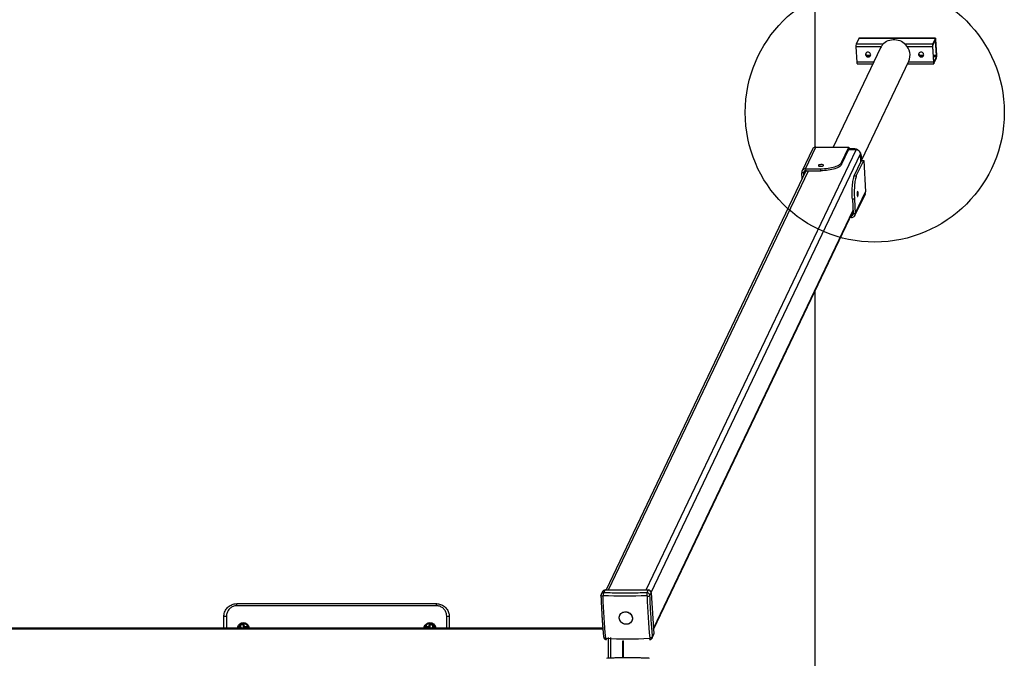
# Model space of a CAD drawing. Units: millimetres. Extents: x 3544 to 7344, y 3997 to 11497.
# Drawn here: x 5444 to 7344, y 7729 to 8961 of the extents above; entities that cross this region are included whole.
import ezdxf

# ---------------------------------------------------------------- set-up
doc = ezdxf.new("R2010")
doc.units = ezdxf.units.MM
doc.header["$LTSCALE"] = 50
doc.layers.add('OTWORY_MONTAŻOWE', color=1, linetype='Continuous')
doc.layers.add('STREFA', color=102, linetype='Continuous')

msp = doc.modelspace()

# ---------------------------------------------------------------- linework, layer by layer
at = {"color": 7, "linetype": 'Continuous', "lineweight": 25}
for p, q in [((7063.3, 8924.6), (7058.1, 8913.7)), ((7211, 8924.6), (7063.3, 8924.6)), ((7211.3, 8924.8), (7063.5, 8924.8)), ((7109.6, 8913.2), (7109.3, 8912.5)), ((7153.3, 8912.5), (7153.6, 8913.2)), ((7211, 8924.6), (7205.8, 8913.7)), ((7211.1, 8922.7), (7205.9, 8911.8)), ((7213.5, 8891.5), (7211.6, 8921.5)), ((7213.8, 8892.1), (7211.9, 8922.2)), ((7105.3, 8906.5), (7013.8, 8714.7)), ((7057.7, 8908.5), (7059.6, 8878.5)), ((7205.4, 8908.5), (7207.3, 8878.5)), ((7205.7, 8909.2), (7207.6, 8879.1)), ((7060.2, 8875.8), (7090.6, 8875.8)), ((7069, 8690.5), (7159.7, 8880.5)), ((7157.4, 8875.8), (7207.9, 8875.8)), ((7208.1, 8878), (7213.3, 8888.9)), ((7208.2, 8876.1), (7213.4, 8887)), ((6973.7, 8710.7), (6953.8, 8669)), ((6960.5, 8673), (6980.4, 8714.7)), ((6980.4, 8714.7), (7044, 8714.7)), ((7029.8, 8685), (7044, 8714.7)), ((7030, 8681.2), (7044.2, 8711)), ((7058.2, 8709.4), (7043.4, 8709.4)), ((7052.2, 8710.3), (7043.9, 8710.3)), ((7044, 8714.7), (7044.2, 8711)), ((7052.9, 8711.7), (7044.2, 8711.7)), ((7052.2, 8710.3), (7052.9, 8711.7)), ((7029.8, 8685), (7030, 8681.2)), ((7054.5, 8659.2), (7068.7, 8688.9)), ((7058.5, 8659.2), (7072.7, 8688.9)), ((7067.5, 8686.4), (7066.6, 8701.8)), ((7068.6, 8697.6), (7067.9, 8696.2)), ((7068.4, 8688.2), (7067.9, 8696.2)), ((7069.1, 8688.9), (7068.6, 8697.6)), ((7068.7, 8688.9), (7072.7, 8688.9)), ((7072.7, 8688.9), (7076.5, 8628.3)), ((6961.4, 8669.3), (6575.6, 7860.6)), ((6957.1, 8665.5), (6953.1, 8665.5)), ((6953.9, 8653.5), (6953.1, 8665.5)), ((6957.4, 8660.8), (6957.1, 8665.5)), ((6960.5, 8673), (6989.6, 8673)), ((6960.5, 8673), (6960.8, 8669.3)), ((6960.8, 8669.3), (6989.8, 8669.3)), ((6989.8, 8669.3), (6989.6, 8673)), ((7054.5, 8659.2), (7058.5, 8659.2)), ((7056.6, 8586.6), (7076.5, 8628.3)), ((7054.8, 8614.3), (7050.9, 8614.3)), ((7050.9, 8614.3), (7052.7, 8586.6)), ((7054.8, 8614.3), (7056.6, 8586.6)), ((7055.9, 8583.1), (7075.9, 8624.9)), ((6667.4, 7784.3), (7052.4, 8591.3)), ((7049.2, 8579.1), (7046.5, 8579.1)), ((7049, 8582.8), (7048.3, 8582.8)), ((7049.2, 8579.1), (7049, 8582.8)), ((7052.7, 8586.6), (7056.6, 8586.6)), ((6565.7, 7849.3), (6565.8, 7849.5)), ((6568.9, 7857.5), (6566.3, 7852)), ((6571.3, 7855.1), (6573.9, 7860.6)), ((6573.9, 7860.6), (6656.7, 7860.6)), ((6656.7, 7860.6), (6654, 7855.1)), ((6660.3, 7849.5), (6662.9, 7854.9)), ((6662.9, 7854.9), (6667.9, 7776)), ((5863.1, 7830), (5863.1, 7834.1)), ((5863.1, 7834.1), (6248.1, 7834.1)), ((6248.1, 7830), (5863.1, 7830)), ((6248.1, 7830), (6248.1, 7834.1)), ((5838.1, 7786.6), (5838.1, 7809.1)), ((6273.1, 7809.1), (6273.1, 7786.6)), ((5870.8, 7793.1), (5870.3, 7791.7)), ((5871.3, 7794.5), (5870.8, 7793.1)), ((5875.8, 7789.8), (5876.3, 7791.2)), ((5876.3, 7791.2), (5876.8, 7792.6)), ((6234.4, 7792.6), (6234.9, 7791.2)), ((6234.9, 7791.2), (6235.4, 7789.8)), ((6240.3, 7793.1), (6239.9, 7794.5)), ((6240.8, 7791.7), (6240.3, 7793.1)), ((6569.3, 7786.6), (4318.9, 7786.6)), ((5869.8, 7789.5), (5868.6, 7789.5)), ((5881.5, 7789.5), (5875.8, 7789.5)), ((5882, 7789.5), (5881.5, 7789.5)), ((5882.1, 7789.5), (5882, 7789.5)), ((6229.6, 7789.5), (6229, 7789.5)), ((6235.4, 7789.5), (6229.6, 7789.5)), ((6242.6, 7789.5), (6241.3, 7789.5)), ((6664.8, 7767.9), (6667.4, 7773.4)), ((6667.9, 7776), (6665.3, 7770.5)), ((6570.7, 7770.1), (6570.7, 7769.9)), ((6579.5, 7768.8), (6579.5, 7728.7)), ((6584.4, 7768.8), (6584.4, 7728.9)), ((6608.4, 7762.1), (6607.8, 7762.1)), ((6607.8, 7762.1), (6607.8, 7731.1)), ((6608, 7761.6), (6607.8, 7761.6)), ((6608, 7731.6), (6608, 7761.6)), ((6608, 7761.6), (6608.4, 7761.6)), ((6608.4, 7762.1), (6608.4, 7731.1)), ((6608.4, 7731.6), (6608.4, 7761.6)), ((6607.8, 7731.6), (6608, 7731.6)), ((6608.4, 7731.1), (6607.8, 7731.1)), ((6608.4, 7731.6), (6608, 7731.6))]:
    msp.add_line(p, q, dxfattribs=at)
at = {"color": 1, "linetype": 'Continuous', "lineweight": 25}
for p, q in [((7110, 8913.7), (7058.1, 8913.7)), ((7205.8, 8913.7), (7153.1, 8913.7)), ((7211.6, 8921.5), (7210.6, 8921.5)), ((7106.4, 8908.5), (7057.7, 8908.5)), ((7205.4, 8908.5), (7156.7, 8908.5)), ((7091.9, 8878.5), (7059.6, 8878.5)), ((7085.8, 8891.5), (7077.7, 8891.5)), ((7207.3, 8878.5), (7158.7, 8878.5)), ((7188.2, 8891.5), (7180.2, 8891.5)), ((7213.5, 8891.5), (7206.8, 8891.5)), ((7213.3, 8888.9), (7207, 8888.9)), ((7208.1, 8878), (7207.8, 8878)), ((6653.2, 7860.6), (7058.2, 8709.4)), ((6662.8, 7855.6), (7066.6, 8701.8)), ((6580.4, 7860.6), (6966.2, 8669.3)), ((6957.1, 8665.5), (6958.5, 8668.6)), ((6667.3, 7786.2), (7052.2, 8593.1)), ((7049, 8582.8), (7052.4, 8590.1)), ((5843.1, 7809.8), (5843.1, 7786.6)), ((6268.1, 7786.6), (6268.1, 7809.8)), ((6569.4, 7784.6), (4318.7, 7784.6)), ((6570.9, 7769.8), (6570.9, 7769.7))]:
    msp.add_line(p, q, dxfattribs=at)
at = {"color": 7, "linetype": 'Continuous', "lineweight": 25, "flags": 128}
for points in [[(7063.5, 8924.8), (7063.4, 8924.8), (7063.3, 8924.6)], [(7109.6, 8913.2), (7111.8, 8915.4), (7114.3, 8917.4), (7117, 8919), (7119.9, 8920.4), (7122.9, 8921.4), (7126.1, 8922.1), (7129.4, 8922.5), (7132.7, 8922.5), (7136, 8922.1), (7139.2, 8921.4), (7142.4, 8920.4), (7145.5, 8919), (7148.4, 8917.4), (7151.1, 8915.4), (7153.6, 8913.2)], [(7211.9, 8922.2), (7211.8, 8922.9), (7211.8, 8923.5), (7211.7, 8924.1), (7211.5, 8924.5), (7211.4, 8924.7), (7211.3, 8924.8), (7211.1, 8924.8), (7211, 8924.6)], [(7211.6, 8921.5), (7211.6, 8921.9), (7211.5, 8922.2), (7211.5, 8922.5), (7211.4, 8922.7), (7211.3, 8922.8), (7211.3, 8922.8), (7211.2, 8922.8), (7211.1, 8922.7)], [(7081, 8898.2), (7079.6, 8898), (7078.4, 8897.5), (7077.5, 8896.7), (7076.8, 8895.7), (7076.4, 8894.5), (7076.4, 8893.2), (7076.7, 8891.9), (7077.4, 8890.8), (7078.4, 8889.9), (7079.6, 8889.2), (7080.9, 8888.8), (7082.2, 8888.8), (7083.5, 8889.2), (7084.6, 8889.9), (7085.5, 8890.8), (7086, 8891.9), (7086.2, 8893.2), (7086, 8894.5), (7085.5, 8895.7), (7084.7, 8896.7), (7083.6, 8897.5), (7082.3, 8898), (7081, 8898.2)], [(7183.4, 8898.2), (7182.1, 8898), (7180.9, 8897.5), (7179.9, 8896.7), (7179.2, 8895.7), (7178.8, 8894.5), (7178.8, 8893.2), (7179.1, 8891.9), (7179.8, 8890.8), (7180.8, 8889.9), (7182, 8889.2), (7183.3, 8888.8), (7184.6, 8888.8), (7185.9, 8889.2), (7187, 8889.9), (7187.9, 8890.8), (7188.4, 8891.9), (7188.6, 8893.2), (7188.4, 8894.5), (7187.9, 8895.7), (7187.1, 8896.7), (7186, 8897.5), (7184.7, 8898), (7183.4, 8898.2)], [(7059.6, 8878.5), (7059.6, 8877.8), (7059.7, 8877.1), (7059.8, 8876.6), (7059.9, 8876.2), (7060, 8875.9), (7060.2, 8875.8), (7060.2, 8875.8)], [(7207.3, 8878.5), (7207.3, 8877.8), (7207.4, 8877.1), (7207.5, 8876.6), (7207.6, 8876.2), (7207.8, 8875.9), (7207.9, 8875.8), (7208, 8875.9), (7208.2, 8876.1)], [(7207.6, 8879.1), (7207.6, 8878.8), (7207.7, 8878.5), (7207.7, 8878.2), (7207.8, 8878), (7207.9, 8877.9), (7207.9, 8877.8), (7208, 8877.9), (7208.1, 8878)], [(6989.6, 8673), (6993.2, 8673.1), (6996.9, 8673.3), (7000.5, 8673.6), (7004.1, 8674.1), (7007.6, 8674.6), (7010.9, 8675.3), (7014.1, 8676.1), (7017.1, 8677), (7019.8, 8678), (7022.3, 8679), (7024.5, 8680.1), (7026.3, 8681.3), (7027.8, 8682.5), (7029, 8683.7), (7029.8, 8685)], [(6985.3, 8679.5), (6985.3, 8679.1), (6985.6, 8678.6), (6986.3, 8678.3), (6987.2, 8678), (6988.4, 8677.8), (6989.7, 8677.8), (6991.1, 8677.9), (6992.4, 8678.1), (6993.5, 8678.4), (6994.4, 8678.8), (6995, 8679.3), (6995.2, 8679.8), (6995.1, 8680.2), (6994.6, 8680.6), (6993.7, 8680.9), (6992.6, 8681.1), (6991.4, 8681.2), (6990, 8681.2), (6988.7, 8681), (6987.5, 8680.8), (6986.4, 8680.4), (6985.7, 8680), (6985.3, 8679.5)], [(7030, 8681.2), (7029.2, 8680), (7028.1, 8678.7), (7026.6, 8677.5), (7024.7, 8676.4), (7022.5, 8675.2), (7020.1, 8674.2), (7017.3, 8673.2), (7014.4, 8672.3), (7011.2, 8671.6), (7007.8, 8670.9), (7004.3, 8670.3), (7000.8, 8669.9), (6997.1, 8669.5), (6993.5, 8669.3), (6989.8, 8669.3)], [(7050.9, 8614.3), (7050.7, 8617.8), (7050.6, 8621.4), (7050.5, 8625), (7050.6, 8628.7), (7050.6, 8632.3), (7050.8, 8635.9), (7051, 8639.4), (7051.3, 8642.7), (7051.6, 8645.8), (7052, 8648.8), (7052.4, 8651.4), (7052.9, 8653.8), (7053.4, 8655.9), (7054, 8657.7), (7054.5, 8659.2)], [(7058.5, 8659.2), (7057.9, 8657.7), (7057.3, 8655.9), (7056.8, 8653.8), (7056.3, 8651.4), (7055.9, 8648.8), (7055.5, 8645.8), (7055.2, 8642.7), (7054.9, 8639.4), (7054.7, 8635.9), (7054.6, 8632.3), (7054.5, 8628.7), (7054.5, 8625), (7054.5, 8621.4), (7054.7, 8617.8), (7054.8, 8614.3)], [(7060.7, 8629.3), (7060.5, 8628.7), (7060.4, 8627.7), (7060.2, 8626.6), (7060.2, 8625.2), (7060.2, 8623.9), (7060.2, 8622.6), (7060.4, 8621.4), (7060.5, 8620.5), (7060.8, 8619.9), (7061, 8619.6), (7061.2, 8619.7), (7061.4, 8620.2), (7061.6, 8621), (7061.8, 8622), (7061.9, 8623.3), (7061.9, 8624.6), (7061.9, 8626), (7061.8, 8627.2), (7061.6, 8628.3), (7061.4, 8629.1), (7061.2, 8629.5), (7061, 8629.6), (7060.7, 8629.3)], [(6569.1, 7848.5), (6569.5, 7838), (6570, 7827.6), (6570.5, 7817.4), (6571.1, 7807.2), (6571.8, 7797.2), (6572.5, 7787.4), (6573.3, 7777.7), (6574.2, 7768.2)], [(6654.2, 7849.4), (6643.5, 7849), (6632.9, 7848.6), (6622.2, 7848.4), (6611.6, 7848.4), (6601.1, 7848.4), (6590.7, 7848.6), (6580.3, 7849), (6570.1, 7849.4)], [(6660.4, 7768.2), (6659.5, 7777.7), (6658.7, 7787.4), (6658, 7797.2), (6657.3, 7807.2), (6656.7, 7817.4), (6656.2, 7827.6), (6655.7, 7838), (6655.3, 7848.5)], [(5838.1, 7809.1), (5838.2, 7809.2), (5838.5, 7809.3), (5838.9, 7809.5), (5839.5, 7809.6), (5840.3, 7809.7), (5841.2, 7809.7), (5842.1, 7809.8), (5843.1, 7809.8)], [(6268.1, 7809.8), (6269.1, 7809.8), (6270, 7809.7), (6270.9, 7809.7), (6271.6, 7809.6), (6272.2, 7809.5), (6272.7, 7809.3), (6273, 7809.2), (6273.1, 7809.1)], [(6601.1, 7807.8), (6601.4, 7809.8), (6602.1, 7811.6), (6603, 7813.3), (6604.3, 7814.8), (6605.8, 7816.1), (6607.6, 7817.1), (6609.5, 7817.8), (6611.5, 7818.2), (6613.6, 7818.3), (6615.7, 7818), (6617.7, 7817.4), (6619.6, 7816.5), (6621.4, 7815.4), (6623, 7813.9), (6624.3, 7812.3), (6625.3, 7810.5), (6626, 7808.6), (6626.4, 7806.6), (6626.4, 7804.6), (6626.1, 7802.7), (6625.4, 7800.8), (6624.4, 7799.1), (6623.2, 7797.6), (6621.6, 7796.3), (6619.9, 7795.3), (6618, 7794.6), (6616, 7794.2), (6613.9, 7794.2), (6611.8, 7794.4), (6609.7, 7795), (6607.8, 7795.9), (6606.1, 7797.1), (6604.5, 7798.5), (6603.2, 7800.1), (6602.2, 7801.9), (6601.5, 7803.8), (6601.1, 7805.8), (6601.1, 7807.8)], [(6601.1, 7806.2), (6601.1, 7808.2), (6601.5, 7810.1), (6602.2, 7812), (6603.3, 7813.6), (6604.6, 7815.1), (6606.2, 7816.3), (6608, 7817.3), (6609.9, 7817.9), (6611.9, 7818.3), (6614, 7818.3), (6616.1, 7817.9), (6618.1, 7817.3), (6620, 7816.3), (6621.7, 7815.1), (6623.3, 7813.6), (6624.5, 7812), (6625.5, 7810.1), (6626.1, 7808.2), (6626.4, 7806.2), (6626.3, 7804.2), (6626, 7802.3), (6625.2, 7800.5), (6624.2, 7798.8), (6622.9, 7797.3), (6621.3, 7796.1), (6619.5, 7795.2), (6617.6, 7794.5), (6615.5, 7794.2), (6613.4, 7794.2), (6611.4, 7794.5), (6609.3, 7795.2), (6607.5, 7796.1), (6605.7, 7797.3), (6604.2, 7798.8), (6603, 7800.5), (6602, 7802.3), (6601.4, 7804.2), (6601.1, 7806.2)], [(6575.3, 7767.2), (6585.5, 7766.7), (6595.9, 7766.4), (6606.3, 7766.2), (6616.8, 7766.1), (6627.4, 7766.2), (6638, 7766.4), (6648.7, 7766.7), (6659.4, 7767.2)], [(6660.4, 7768.2), (6661.2, 7768.3), (6662.1, 7768.4), (6662.9, 7768.7), (6663.6, 7769), (6664.2, 7769.3), (6664.7, 7769.7), (6665.1, 7770.1), (6665.3, 7770.5)]]:
    msp.add_lwpolyline(points, dxfattribs=at)
at = {"color": 1, "linetype": 'Continuous', "lineweight": 25, "flags": 128}
for points in [[(6569.1, 7848.5), (6568.3, 7848.5), (6567.6, 7848.6), (6566.9, 7848.7), (6566.4, 7848.8), (6566, 7849), (6565.8, 7849.1), (6565.7, 7849.3), (6565.7, 7849.3)], [(5864.8, 7786.6), (5864.9, 7789.1), (5866.4, 7792.5), (5868.8, 7795.2), (5872.1, 7797), (5875.7, 7797.6), (5879.2, 7796.9), (5882.4, 7795.2), (5884.8, 7792.4), (5886.2, 7789), (5886.5, 7786.6), (5886.5, 7786.6)], [(6224.8, 7786.6), (6224.9, 7789.1), (6226.4, 7792.5), (6228.8, 7795.2), (6232.1, 7797), (6235.7, 7797.6), (6239.2, 7796.9), (6242.4, 7795.2), (6244.8, 7792.4), (6246.2, 7789), (6246.5, 7786.6), (6246.5, 7786.6)], [(5869.3, 7786.6), (5869.7, 7786.8), (5870.7, 7786.9)], [(5870.7, 7786.9), (5871.8, 7786.8), (5872.2, 7786.6)], [(6239, 7786.6), (6239.4, 7786.8), (6240.4, 7786.9)], [(6240.4, 7786.9), (6241.5, 7786.8), (6241.9, 7786.6)], [(6570.7, 7769.9), (6570.8, 7769.7), (6571.1, 7769.3), (6571.5, 7769), (6572, 7768.7), (6572.6, 7768.4), (6573.4, 7768.3), (6574.2, 7768.2)], [(6575.3, 7767.2), (6575.4, 7766.5), (6575.5, 7765.8), (6575.7, 7765.3), (6576, 7764.9), (6576.2, 7764.7), (6576.5, 7764.6)]]:
    msp.add_lwpolyline(points, dxfattribs=at)
at = {"color": 7, "linetype": 'Continuous', "lineweight": 25}
for centre, radius, start, end in [((7071.6, 8910), 14.1, 164.8333, 185.9081), ((7128.7, 8895.3), 25.9, 138.398, 154.4828), ((7134, 8892), 28.2, 335.9061, 46.7621), ((7219.4, 8910), 14.1, 164.8333, 185.9081), ((7212.7, 8909.9), 7.03, 164.8333, 185.9081), ((7081.7, 8894.5), 5, 162.5344, 272.114), ((7184.1, 8894.5), 5, 162.5344, 272.114), ((7199.8, 8890.7), 14.1, 344.8333, 5.9081), ((7082, 8894.1), 4.62, 268.8558, 328.5498), ((7184.4, 8894.1), 4.62, 268.8558, 328.5498), ((7206.5, 8890.7), 7.03, 344.8333, 5.9081), ((6980.3, 8707.4), 7.35, 88.7198, 153.5272), ((7052.2, 8694.4), 15.9, 70.2227, 89.8997), ((7053.1, 8696.1), 15.6, 5.3734, 90.6574), ((7058.3, 8701.1), 8.3, 5.4249, 90.606), ((7053.8, 8695.3), 14.1, 3.806, 25.1076), ((6960.3, 8665.9), 7.16, 87.9954, 182.8817), ((6960.6, 8665.7), 3.58, 87.9954, 182.8817), ((7069.6, 8627.8), 6.95, 334.5703, 3.798), ((7049.1, 8586.4), 3.58, 267.9954, 2.8817), ((7049.4, 8586.2), 7.16, 267.9954, 2.8817), ((6573.8, 7855), 5.51, 88.7198, 153.5272), ((6579.9, 7850.2), 9.84, 150.2694, 184.6113), ((6731, 7854.6), 77, 179.6315, 183.8549), ((6655.9, 7858.5), 10.1, 266.3782, 295.835), ((6656.7, 7854.3), 6.23, 5.4249, 90.606), ((5868.6, 7786.6), 2.9, 90, 180), ((6242.6, 7786.6), 2.9, 0, 90), ((6662.7, 7775.6), 5.21, 334.5703, 3.798)]:
    msp.add_arc(centre, radius, start, end, dxfattribs=at)
at = {"color": 1, "linetype": 'Continuous', "lineweight": 25}
for centre, radius, start, end in [((5875.6, 7786.6), 9.1, 117.8604, 165.5602), ((5872.9, 7790.7), 2.79, 89.0986, 160.497), ((5873.4, 7792.2), 2.79, 89.0985, 160.507), ((5873.9, 7793.6), 2.79, 89.0985, 160.507), ((5873.1, 7790.6), 2.88, 343.1616, 91.4192), ((5873.5, 7792.1), 2.87, 342.3721, 91.4334), ((5874, 7793.5), 2.87, 342.3721, 91.4334), ((5875.6, 7786.6), 9.1, 10.1074, 83.5557), ((6235.6, 7786.6), 9.1, 96.4528, 169.8926), ((6237.1, 7793.5), 2.87, 88.5666, 197.6279), ((6237.6, 7792.1), 2.87, 88.5666, 197.6279), ((6238.1, 7790.6), 2.87, 88.5672, 197.5975), ((6237.2, 7793.6), 2.79, 19.493, 90.9015), ((6237.7, 7792.2), 2.79, 19.493, 90.9015), ((6238.2, 7790.7), 2.79, 19.3369, 90.9031), ((6235.6, 7786.6), 9.1, 14.4398, 63.448), ((5881.5, 7786.6), 2.89, 359.8673, 89.8885), ((5882, 7786.6), 2.89, 359.8673, 89.8885), ((6229.6, 7786.6), 2.89, 90.1115, 180.1327), ((6674.4, 7767.5), 14.9, 181.2218, 191.3386)]:
    msp.add_arc(centre, radius, start, end, dxfattribs=at)
at = {"color": 7, "linetype": 'Continuous', "lineweight": 25}
for points, knots in [([(6566.2, 7852), (6566.1, 7851.5), (6565.7, 7850.6), (6565.7, 7849.7), (6565.7, 7849.2)], [0, 0, 0, 0, 0.506861, 1, 1, 1, 1]), ([(6565.7, 7849.3), (6565.7, 7849.2), (6565.8, 7846.5), (6566, 7841), (6566.4, 7833), (6566.8, 7824.9), (6567.2, 7816.8), (6567.7, 7808.8), (6568.2, 7800.7), (6568.8, 7792.8), (6569.4, 7784.9), (6570, 7777.3), (6570.5, 7772.4), (6570.7, 7770.1)], [0, 0, 0, 0, 0.002415, 0.099232, 0.19742, 0.296705, 0.396877, 0.497772, 0.599257, 0.701226, 0.803592, 0.90628, 1, 1, 1, 1]), ([(6569.1, 7848.5), (6569.1, 7848.6), (6569.1, 7848.8), (6569.3, 7849), (6569.4, 7849.2), (6569.5, 7849.3), (6569.7, 7849.4), (6569.9, 7849.4), (6570.1, 7849.4)], [0, 0, 0, 0, 0.24996, 0.375254, 0.500249, 0.625364, 0.750603, 1, 1, 1, 1]), ([(6654, 7855.1), (6648.4, 7854.9), (6637.2, 7854.4), (6620.5, 7854), (6603.9, 7854), (6587.4, 7854.4), (6576.7, 7854.9), (6571.3, 7855.1)], [0, 0, 0, 0, 0.199714, 0.399854, 0.600139, 0.800284, 1, 1, 1, 1]), ([(6660.3, 7849.5), (6660.3, 7849.9), (6660.2, 7850.6), (6659.6, 7852), (6658.4, 7853.6), (6656.8, 7854.6), (6655.3, 7855), (6654.5, 7855.1), (6654, 7855.1)], [0, 0, 0, 0, 0.130373, 0.257305, 0.499753, 0.742442, 0.8695, 1, 1, 1, 1]), ([(6654.2, 7849.4), (6654.4, 7849.4), (6654.6, 7849.4), (6654.8, 7849.3), (6655, 7849.2), (6655.1, 7849), (6655.2, 7848.8), (6655.3, 7848.6), (6655.3, 7848.5)], [0, 0, 0, 0, 0.24996, 0.375259, 0.500249, 0.625369, 0.750603, 1, 1, 1, 1]), ([(6665.3, 7770.5), (6664.9, 7775.5), (6664, 7785.5), (6662.8, 7801), (6661.8, 7816.9), (6660.9, 7833), (6660.5, 7844), (6660.3, 7849.5)], [0, 0, 0, 0, 0.199714, 0.3998544, 0.6001394, 0.8002839, 1, 1, 1, 1]), ([(5838.1, 7809.1), (5838.1, 7810.5), (5838.3, 7813.3), (5839.4, 7817.4), (5841.2, 7821.3), (5843.6, 7824.9), (5846.5, 7828), (5850, 7830.5), (5853.8, 7832.4), (5858.2, 7833.8), (5861.4, 7834), (5863.1, 7834.1)], [0, 0, 0, 0, 0.107365, 0.21787, 0.325259, 0.435795, 0.543117, 0.653633, 0.759757, 0.869041, 1, 1, 1, 1]), ([(5863.1, 7830), (5861.7, 7829.9), (5859.2, 7829.8), (5855.7, 7828.7), (5852.6, 7827.2), (5849.9, 7825.1), (5847.5, 7822.6), (5845.6, 7819.7), (5844.1, 7816.6), (5843.2, 7813.2), (5843.1, 7810.9), (5843.1, 7809.8)], [0, 0, 0, 0, 0.129882, 0.23695, 0.344031, 0.452868, 0.561719, 0.671157, 0.780604, 0.890302, 1, 1, 1, 1]), ([(6248.1, 7834.1), (6249.5, 7834), (6252.2, 7833.9), (6256.3, 7832.8), (6260.1, 7831.1), (6263.6, 7828.8), (6266.6, 7826), (6269.2, 7822.7), (6271.2, 7819), (6272.4, 7815.3), (6273, 7812), (6273, 7810), (6273.1, 7809.1)], [0, 0, 0, 0, 0.105449, 0.210899, 0.316166, 0.421437, 0.527534, 0.633635, 0.741428, 0.849222, 0.924611, 1, 1, 1, 1]), ([(6268.1, 7809.8), (6268, 7811.4), (6267.8, 7814.1), (6266.5, 7817.8), (6265, 7820.8), (6262.9, 7823.5), (6260.5, 7825.8), (6257.7, 7827.6), (6254.6, 7829), (6251.4, 7829.9), (6249.2, 7830), (6248.1, 7830)], [0, 0, 0, 0, 0.151646, 0.26007, 0.368488, 0.474743, 0.580986, 0.685849, 0.790699, 0.895352, 1, 1, 1, 1]), ([(5872.3, 7796), (5871.3, 7795.5), (5869.2, 7794.6), (5867, 7792), (5865.7, 7789.2), (5865.7, 7787.4), (5865.7, 7786.7)], [0, 0, 0, 0, 0.27226, 0.550221, 0.828231, 1, 1, 1, 1]), ([(5870.3, 7791.7), (5870.3, 7791.5), (5870.1, 7791), (5870, 7790.3), (5869.9, 7789.3), (5869.8, 7788.2), (5869.8, 7787.4), (5869.8, 7787)], [0, 0, 0, 0, 0.137944, 0.350359, 0.589471, 0.816212, 1, 1, 1, 1]), ([(5877.7, 7789.5), (5877.6, 7789.9), (5877.6, 7790.9), (5877.5, 7792.1), (5877.4, 7793.2), (5877.2, 7794), (5877, 7794.7), (5876.7, 7795.3), (5876.3, 7795.9), (5875.6, 7796.4), (5874.8, 7796.7), (5873.9, 7796.7), (5873, 7796.5), (5872.3, 7796.1), (5871.8, 7795.6), (5871.5, 7795.1), (5871.4, 7794.7), (5871.3, 7794.5), (5871.3, 7794.5)], [0, 0, 0, 0, 0.0962026, 0.1941456, 0.2951772, 0.4060062, 0.4712999, 0.52015, 0.5697478, 0.624325, 0.6829094, 0.7433298, 0.8030368, 0.8542096, 0.9004957, 0.944146, 0.9890958, 1, 1, 1, 1]), ([(5885.6, 7786.5), (5885.5, 7787.2), (5885.4, 7789.1), (5884.2, 7791.9), (5882, 7794.5), (5879, 7796.1), (5876.6, 7796.7), (5875.3, 7796.5), (5875.2, 7796.5)], [0, 0, 0, 0, 0.141061, 0.350127, 0.557251, 0.763604, 0.96991, 1, 1, 1, 1]), ([(6236, 7796.5), (6235.9, 7796.5), (6234.7, 7796.8), (6232.3, 7796.1), (6229.3, 7794.6), (6227, 7792), (6225.7, 7789.2), (6225.7, 7787.4), (6225.7, 7786.7)], [0, 0, 0, 0, 0.020231, 0.230797, 0.442756, 0.655596, 0.868473, 1, 1, 1, 1]), ([(6239.9, 7794.5), (6239.8, 7794.7), (6239.7, 7795), (6239.3, 7795.7), (6238.7, 7796.2), (6237.9, 7796.6), (6237, 7796.7), (6236.1, 7796.6), (6235.3, 7796.2), (6234.8, 7795.8), (6234.4, 7795.3), (6234.1, 7794.8), (6234, 7794.3), (6233.8, 7793.6), (6233.7, 7792.7), (6233.6, 7791.4), (6233.5, 7790.4), (6233.5, 7789.7), (6233.5, 7789.5)], [0, 0, 0, 0, 0.056826, 0.104478, 0.157067, 0.214325, 0.274337, 0.33837, 0.392134, 0.439937, 0.484282, 0.528076, 0.577026, 0.642328, 0.761859, 0.857927, 0.958765, 1, 1, 1, 1]), ([(6245.6, 7786.5), (6245.5, 7787.2), (6245.4, 7789.1), (6244.2, 7792), (6242, 7794.4), (6240, 7795.8), (6238.9, 7796), (6238.8, 7796)], [0, 0, 0, 0, 0.18316, 0.454622, 0.723562, 0.991502, 1, 1, 1, 1]), ([(6241.4, 7787), (6241.4, 7787.2), (6241.4, 7787.8), (6241.3, 7788.8), (6241.2, 7790), (6241.1, 7790.9), (6240.9, 7791.4), (6240.8, 7791.7)], [0, 0, 0, 0, 0.081319, 0.314002, 0.551914, 0.804266, 1, 1, 1, 1]), ([(5869.6, 7786.9), (5869.5, 7786.9), (5868.9, 7786.8), (5868.2, 7786.7), (5867.7, 7786.6), (5867.7, 7786.6)], [0, 0, 0, 0, 0.129581, 0.867754, 1, 1, 1, 1]), ([(5872.8, 7786.6), (5872.7, 7786.7), (5872.3, 7787), (5871.5, 7787.2), (5870.6, 7787.3), (5869.8, 7787.1), (5869.3, 7786.8), (5869.1, 7786.6), (5869, 7786.6)], [0, 0, 0, 0, 0.14011, 0.353955, 0.574501, 0.792444, 0.979235, 1, 1, 1, 1]), ([(5875.5, 7786.6), (5875.6, 7786.7), (5875.6, 7787.3), (5875.6, 7788.2), (5875.7, 7789.1), (5875.8, 7789.6), (5875.8, 7789.9), (5875.8, 7789.8), (5875.8, 7789.8)], [0, 0, 0, 0, 0.097869, 0.349779, 0.595812, 0.795114, 0.954419, 1, 1, 1, 1]), ([(5878.3, 7786.6), (5877.9, 7786.7), (5877.1, 7786.9), (5876.2, 7787), (5875.6, 7787), (5875.6, 7787)], [0, 0, 0, 0, 0.4451519, 0.9847264, 1, 1, 1, 1]), ([(6235.6, 7787), (6235.3, 7787), (6234.6, 7786.9), (6233.7, 7786.8), (6233.1, 7786.6), (6232.9, 7786.6)], [0, 0, 0, 0, 0.239662, 0.761723, 1, 1, 1, 1]), ([(6235.3, 7789.8), (6235.3, 7789.8), (6235.3, 7789.8), (6235.4, 7789.7), (6235.4, 7789.3), (6235.5, 7788.6), (6235.6, 7787.6), (6235.6, 7786.9), (6235.6, 7786.6)], [0, 0, 0, 0, 0.041697, 0.171408, 0.347181, 0.556422, 0.789382, 1, 1, 1, 1]), ([(6242.1, 7786.6), (6242, 7786.6), (6241.8, 7786.9), (6241.1, 7787.1), (6240.2, 7787.3), (6239.3, 7787.2), (6238.7, 7786.9), (6238.4, 7786.6), (6238.3, 7786.6)], [0, 0, 0, 0, 0.058834, 0.268132, 0.487497, 0.721563, 0.918089, 1, 1, 1, 1]), ([(6243.5, 7786.6), (6243.2, 7786.6), (6242.6, 7786.8), (6241.9, 7786.9), (6241.5, 7786.9)], [0, 0, 0, 0, 0.435622, 1, 1, 1, 1]), ([(6570.7, 7769.9), (6570.9, 7769.2), (6571.2, 7767.9), (6572.6, 7766.1), (6574.4, 7764.9), (6575.8, 7764.7), (6576.5, 7764.6)], [0, 0, 0, 0, 0.254872, 0.506445, 0.754524, 1, 1, 1, 1]), ([(6575.3, 7767.2), (6575.1, 7767.2), (6574.9, 7767.3), (6574.7, 7767.4), (6574.5, 7767.5), (6574.4, 7767.7), (6574.3, 7767.9), (6574.2, 7768.1), (6574.2, 7768.2)], [0, 0, 0, 0, 0.24996, 0.375259, 0.500249, 0.625369, 0.750603, 1, 1, 1, 1]), ([(6660.4, 7768.2), (6660.4, 7768.1), (6660.4, 7767.9), (6660.2, 7767.7), (6660.1, 7767.5), (6660, 7767.4), (6659.8, 7767.3), (6659.6, 7767.2), (6659.4, 7767.2)], [0, 0, 0, 0, 0.2499597, 0.375254, 0.5002486, 0.6253643, 0.7506027, 1, 1, 1, 1]), ([(6659.7, 7764.6), (6660.2, 7764.7), (6661.3, 7764.8), (6662.7, 7765.5), (6664, 7766.6), (6664.6, 7767.6), (6664.9, 7768.1)], [0, 0, 0, 0, 0.2366409, 0.4828333, 0.7378518, 1, 1, 1, 1]), ([(6659.7, 7728.5), (6658.8, 7728.6), (6655.7, 7728.7), (6650.3, 7728.9), (6643.5, 7729.2), (6636.3, 7729.4), (6628.7, 7729.5), (6621, 7729.6), (6613, 7729.6), (6605, 7729.5), (6596.9, 7729.3), (6588.7, 7729.1), (6581.9, 7728.8), (6577.8, 7728.6), (6576.5, 7728.5)], [0, 0, 0, 0, 0.032431, 0.109609, 0.18987, 0.276035, 0.365987, 0.458867, 0.553989, 0.650866, 0.749137, 0.848531, 0.948839, 1, 1, 1, 1])]:
    msp.add_open_spline(points, degree=3, knots=knots, dxfattribs=at)
at = {"color": 1, "linetype": 'Continuous', "lineweight": 25}
for points, knots in [([(6571.3, 7855.1), (6570.9, 7855.1), (6570.1, 7855), (6568.7, 7854.6), (6567.2, 7853.6), (6566.5, 7852.5), (6566.2, 7851.9)], [0, 0, 0, 0, 0.18242, 0.360026, 0.699263, 1, 1, 1, 1]), ([(6664.8, 7768.1), (6664.9, 7768.2), (6665.1, 7768.5), (6665.3, 7769.4), (6665.3, 7770.2), (6665.3, 7770.5)], [0, 0, 0, 0, 0.119586, 0.553909, 1, 1, 1, 1])]:
    msp.add_open_spline(points, degree=3, knots=knots, dxfattribs=at)
at = {"layer": 'OTWORY_MONTAŻOWE'}
msp.add_circle((7094.1, 8781.6), 250, dxfattribs=at)
at = {"layer": 'STREFA', "linetype": 'Continuous', "lineweight": 25}
for p, q in [((6979.1, 8714.6), (6979.1, 11496.6)), ((6979.1, 7055.5), (6979.1, 8437.7))]:
    msp.add_line(p, q, dxfattribs=at)

doc.saveas('drawing.dxf')
